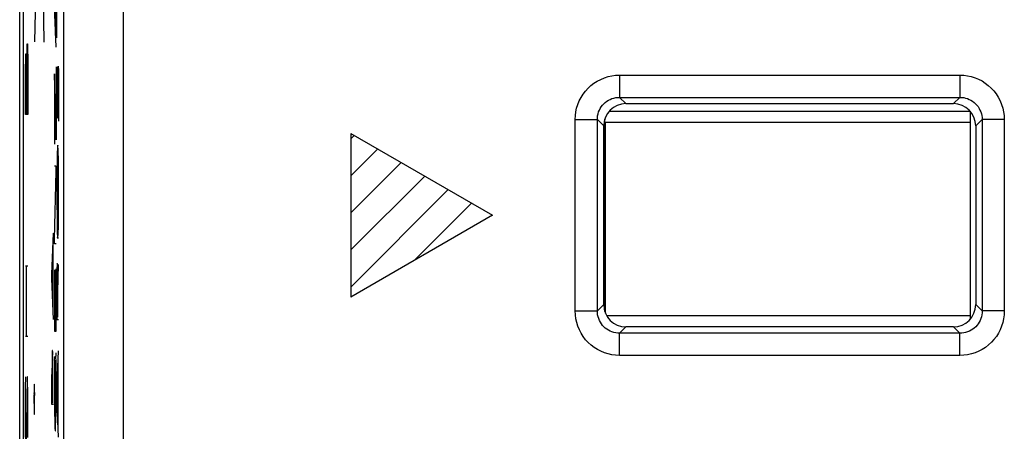
# Model space of a CAD drawing. Units: millimetres. Extents: x -22.9 to 21.8, y -24.5 to 24.6.
# Drawn here: x -22.9 to -9.7, y -0.6 to 5 of the extents above; entities that cross this region are included whole.
import ezdxf

# ---------------------------------------------------------------- set-up
doc = ezdxf.new("R2010")
doc.units = ezdxf.units.MM
doc.header["$LTSCALE"] = 19.36
doc.layers.get('0').update_dxf_attribs({"linetype": 'CONTINUOUS'})
for name, color, linetype in [('COPY_PUBLISH', 7, 'CONTINUOUS'), ('CURVE', 7, 'CONTINUOUS'), ('IMPORT_IGES', 7, 'CONTINUOUS'), ('RACCORDO', 7, 'CONTINUOUS')]:
    doc.layers.add(name, color=color, linetype=linetype)

msp = doc.modelspace()

# ---------------------------------------------------------------- linework, layer by layer
at = {"color": 7, "linetype": 'CONTINUOUS'}
for p, q in [((-22.852, -16.783), (-22.852, 16.973)), ((-18.452, 3.371), (-18.406, 3.418)), ((-18.452, 2.873), (-18.09, 3.236)), ((-18.452, 2.376), (-17.775, 3.053)), ((-18.452, 1.878), (-17.459, 2.871)), ((-18.452, 1.38), (-17.143, 2.689)), ((-17.594, 1.74), (-16.828, 2.507))]:
    msp.add_line(p, q, dxfattribs=at)
at = {"color": 250, "linetype": 'CONTINUOUS'}
for p, q in [((-22.697, 11.507), (-22.577, 4.672)), ((-22.697, 4.674), (-22.577, 11.507)), ((-22.402, 4.729), (-22.402, 5.833)), ((-22.42, 4.763), (-22.42, 5.601)), ((-22.413, 4.603), (-22.436, 5.153)), ((-22.436, 4.245), (-22.436, 3.301)), ((-22.435, 4.245), (-22.436, 4.245)), ((-22.413, 3.357), (-22.435, 4.245)), ((-22.413, 4.341), (-22.413, 3.357)), ((-22.401, 4.261), (-22.402, 4.167)), ((-22.39, 4.113), (-22.389, 4.247)), ((-22.389, 4.28), (-22.388, 4.301)), ((-22.389, 4.247), (-22.389, 4.28)), ((-22.388, 4.315), (-22.387, 4.325)), ((-22.388, 4.301), (-22.388, 4.315)), ((-22.387, 4.337), (-22.385, 4.349)), ((-22.385, 4.343), (-22.384, 4.339)), ((-22.384, 4.339), (-22.384, 4.335)), ((-22.384, 4.335), (-22.384, 4.33)), ((-22.384, 4.33), (-22.384, 4.325)), ((-22.384, 4.325), (-22.383, 4.316)), ((-22.402, 4.167), (-22.402, 4.072)), ((-22.393, 3.806), (-22.39, 4.113)), ((-22.381, 4.219), (-22.38, 4.058)), ((-22.402, 4.072), (-22.402, 3.913)), ((-22.38, 4.058), (-22.38, 3.992)), ((-22.38, 3.992), (-22.38, 3.881)), ((-22.402, 3.913), (-22.401, 3.773)), ((-22.38, 3.881), (-22.38, 3.797)), ((-22.401, 3.773), (-22.401, 3.763)), ((-22.401, 3.763), (-22.4, 3.705)), ((-22.395, 3.659), (-22.394, 3.711)), ((-22.394, 3.711), (-22.393, 3.806)), ((-22.38, 3.797), (-22.381, 3.687)), ((-22.4, 3.705), (-22.399, 3.659)), ((-22.382, 3.625), (-22.383, 3.609)), ((-22.381, 3.687), (-22.382, 3.625)), ((-18.452, 3.445), (-18.452, 1.245)), ((-18.452, 3.445), (-16.547, 2.345)), ((-22.413, 3.357), (-22.413, 3.357)), ((-22.397, 3.194), (-22.399, 3.109)), ((-22.396, 3.217), (-22.397, 3.207)), ((-22.397, 3.207), (-22.397, 3.194)), ((-22.395, 3.239), (-22.396, 3.227)), ((-22.396, 3.227), (-22.396, 3.217)), ((-22.395, 3.25), (-22.395, 3.239)), ((-22.388, 3.264), (-22.388, 3.277)), ((-22.386, 3.236), (-22.388, 3.264)), ((-22.385, 3.215), (-22.386, 3.236)), ((-22.385, 3.199), (-22.385, 3.215)), ((-22.384, 3.149), (-22.385, 3.199)), ((-22.383, 3.134), (-22.384, 3.149)), ((-22.383, 3.117), (-22.383, 3.134)), ((-22.382, 3.025), (-22.383, 3.117)), ((-22.413, 3.005), (-22.436, 3.005)), ((-22.436, 2.025), (-22.413, 2.937)), ((-22.413, 2.937), (-22.413, 3.005)), ((-22.401, 2.956), (-22.402, 2.828)), ((-22.381, 3.011), (-22.382, 3.025)), ((-22.38, 2.751), (-22.381, 3.003)), ((-22.402, 2.828), (-22.402, 2.661)), ((-22.402, 2.661), (-22.402, 2.484)), ((-22.38, 2.537), (-22.38, 2.751)), ((-22.381, 2.359), (-22.38, 2.537)), ((-22.402, 2.484), (-22.401, 2.341)), ((-22.401, 2.341), (-22.4, 2.278)), ((-22.4, 2.278), (-22.399, 2.203)), ((-22.383, 2.219), (-22.381, 2.359)), ((-16.547, 2.345), (-18.452, 1.245)), ((-22.399, 2.203), (-22.398, 2.153)), ((-22.398, 2.153), (-22.397, 2.117)), ((-22.385, 2.115), (-22.383, 2.18)), ((-22.383, 2.18), (-22.383, 2.219)), ((-22.469, 1.553), (-22.446, 2.105)), ((-22.436, 1.959), (-22.436, 2.025)), ((-22.397, 2.117), (-22.394, 2.045)), ((-22.388, 2.056), (-22.386, 2.084)), ((-22.385, 2.107), (-22.385, 2.115)), ((-22.453, 1.105), (-22.453, 1.943)), ((-22.413, 1.959), (-22.436, 1.959)), ((-22.436, 1.613), (-22.436, 0.785)), ((-22.413, 0.785), (-22.413, 1.625)), ((-22.401, 1.601), (-22.402, 1.538)), ((-22.401, 1.601), (-22.4, 1.651)), ((-22.399, 1.667), (-22.4, 1.661)), ((-22.4, 1.661), (-22.4, 1.651)), ((-22.399, 1.677), (-22.399, 1.672)), ((-22.399, 1.672), (-22.399, 1.667)), ((-22.396, 1.69), (-22.397, 1.692)), ((-22.396, 1.682), (-22.396, 1.69)), ((-22.396, 1.68), (-22.396, 1.682)), ((-22.395, 1.67), (-22.395, 1.673)), ((-22.394, 1.657), (-22.395, 1.663)), ((-22.394, 1.648), (-22.394, 1.657)), ((-22.394, 1.635), (-22.394, 1.648)), ((-22.393, 1.607), (-22.394, 1.635)), ((-22.393, 1.567), (-22.393, 1.607)), ((-22.391, 1.317), (-22.38, 1.685)), ((-22.469, 1.495), (-22.469, 1.553)), ((-22.446, 0.945), (-22.469, 1.495)), ((-22.425, 1.551), (-22.425, 0.785)), ((-22.402, 1.538), (-22.402, 1.447)), ((-22.392, 1.499), (-22.393, 1.567)), ((-22.391, 0.973), (-22.392, 1.499)), ((-22.402, 1.447), (-22.402, 0.939)), ((-22.38, 0.939), (-22.402, 0.939)), ((-22.436, 0.785), (-22.413, 0.785)), ((-22.467, 0.463), (-22.468, 0.383)), ((-22.466, 0.491), (-22.467, 0.478)), ((-22.467, 0.478), (-22.467, 0.463)), ((-22.466, 0.505), (-22.466, 0.499)), ((-22.466, 0.499), (-22.466, 0.491)), ((-22.462, 0.513), (-22.46, 0.463)), ((-22.459, 0.343), (-22.46, 0.463)), ((-22.434, 0.399), (-22.435, 0.253)), ((-22.434, 0.399), (-22.433, 0.445)), ((-22.416, 0.495), (-22.415, 0.449)), ((-22.414, 0.368), (-22.415, 0.449)), ((-22.402, -0.029), (-22.38, 0.523)), ((-22.468, 0.383), (-22.469, 0.203)), ((-22.458, 0.219), (-22.459, 0.343)), ((-22.413, 0.257), (-22.414, 0.368)), ((-22.386, -0.477), (-22.386, 0.363)), ((-22.469, -0.201), (-22.469, 0.203)), ((-22.435, 0.253), (-22.436, 0.054)), ((-22.413, 0.007), (-22.413, 0.257)), ((-22.436, 0.054), (-22.435, -0.069)), ((-22.413, -0.12), (-22.413, 0.007)), ((-22.435, -0.069), (-22.434, -0.26)), ((-22.414, -0.251), (-22.413, -0.12)), ((-22.402, -0.085), (-22.402, -0.029)), ((-22.38, -0.637), (-22.402, -0.085)), ((-22.446, -0.201), (-22.469, -0.201)), ((-22.434, -0.26), (-22.433, -0.338)), ((-22.416, -0.375), (-22.414, -0.251)), ((-22.433, -0.338), (-22.432, -0.391)), ((-22.432, -0.391), (-22.431, -0.426)), ((-22.431, -0.426), (-22.43, -0.459)), ((-22.43, -0.459), (-22.43, -0.479)), ((-22.43, -0.479), (-22.429, -0.496)), ((-22.429, -0.496), (-22.428, -0.512)), ((-22.428, -0.512), (-22.428, -0.526)), ((-22.419, -0.477), (-22.417, -0.423)), ((-22.419, -0.495), (-22.419, -0.477))]:
    msp.add_line(p, q, dxfattribs=at)
for points in [[(-22.4, 4.337), (-22.4, 4.33), (-22.401, 4.261)], [(-22.387, 4.325), (-22.387, 4.334), (-22.387, 4.337)], [(-22.385, 4.349), (-22.385, 4.347), (-22.385, 4.345), (-22.385, 4.343)], [(-22.383, 4.316), (-22.383, 4.306), (-22.383, 4.303)], [(-22.383, 4.303), (-22.381, 4.226), (-22.381, 4.219)], [(-22.399, 3.659), (-22.399, 3.657), (-22.398, 3.656), (-22.398, 3.655), (-22.398, 3.654), (-22.398, 3.653), (-22.398, 3.652), (-22.398, 3.651), (-22.398, 3.651), (-22.398, 3.65), (-22.398, 3.65), (-22.398, 3.649), (-22.398, 3.649), (-22.398, 3.649), (-22.397, 3.649), (-22.397, 3.649), (-22.397, 3.649), (-22.397, 3.649), (-22.397, 3.65), (-22.397, 3.65), (-22.397, 3.65), (-22.397, 3.651), (-22.397, 3.652), (-22.397, 3.652), (-22.396, 3.653)], [(-22.396, 3.653), (-22.396, 3.655), (-22.396, 3.656), (-22.396, 3.657), (-22.396, 3.657), (-22.396, 3.658), (-22.396, 3.658), (-22.395, 3.658), (-22.395, 3.659)], [(-22.388, 3.277), (-22.389, 3.279), (-22.389, 3.281), (-22.389, 3.283), (-22.39, 3.284), (-22.39, 3.285), (-22.39, 3.286), (-22.39, 3.287), (-22.391, 3.287), (-22.391, 3.287), (-22.391, 3.286), (-22.392, 3.285), (-22.392, 3.283), (-22.392, 3.281), (-22.393, 3.279), (-22.393, 3.276), (-22.393, 3.272), (-22.394, 3.268), (-22.394, 3.264), (-22.394, 3.26), (-22.395, 3.25)], [(-22.399, 3.109), (-22.399, 3.097), (-22.401, 2.956)], [(-22.381, 3.003), (-22.381, 3.008), (-22.381, 3.011)], [(-22.394, 2.045), (-22.394, 2.046), (-22.393, 2.048), (-22.393, 2.049), (-22.393, 2.049), (-22.393, 2.049), (-22.393, 2.049), (-22.393, 2.048), (-22.392, 2.047), (-22.392, 2.046), (-22.392, 2.045), (-22.392, 2.043), (-22.391, 2.038)], [(-22.391, 2.038), (-22.391, 2.036), (-22.391, 2.035), (-22.391, 2.034), (-22.39, 2.033), (-22.39, 2.033), (-22.39, 2.033), (-22.39, 2.034), (-22.39, 2.035), (-22.389, 2.036), (-22.389, 2.038), (-22.389, 2.04), (-22.389, 2.043), (-22.388, 2.045), (-22.388, 2.049), (-22.388, 2.056)], [(-22.386, 2.097), (-22.386, 2.1), (-22.385, 2.107)], [(-22.386, 2.084), (-22.386, 2.09), (-22.386, 2.097)], [(-22.397, 1.697), (-22.397, 1.696), (-22.397, 1.695), (-22.397, 1.694), (-22.398, 1.692), (-22.398, 1.691), (-22.398, 1.689), (-22.398, 1.688), (-22.398, 1.686), (-22.398, 1.684), (-22.398, 1.682), (-22.399, 1.677)], [(-22.397, 1.692), (-22.397, 1.695), (-22.397, 1.697)], [(-22.395, 1.673), (-22.395, 1.675), (-22.395, 1.677), (-22.396, 1.68)], [(-22.395, 1.663), (-22.395, 1.665), (-22.395, 1.67)], [(-22.463, 0.523), (-22.463, 0.524), (-22.463, 0.525), (-22.463, 0.526), (-22.463, 0.527), (-22.463, 0.528), (-22.463, 0.528), (-22.464, 0.528), (-22.464, 0.528), (-22.464, 0.528), (-22.464, 0.528), (-22.464, 0.527), (-22.464, 0.526), (-22.464, 0.525), (-22.465, 0.523), (-22.465, 0.522), (-22.465, 0.52), (-22.465, 0.518), (-22.465, 0.516), (-22.465, 0.514), (-22.465, 0.511), (-22.466, 0.505)], [(-22.462, 0.515), (-22.462, 0.52), (-22.463, 0.523)], [(-22.462, 0.513), (-22.462, 0.514), (-22.462, 0.515)], [(-22.458, -0.179), (-22.458, 0.026), (-22.458, 0.219)], [(-22.417, -0.423), (-22.416, -0.381), (-22.416, -0.375)], [(-22.428, -0.526), (-22.427, -0.532), (-22.427, -0.537), (-22.427, -0.542), (-22.426, -0.546), (-22.426, -0.549), (-22.425, -0.552), (-22.425, -0.554), (-22.425, -0.555), (-22.424, -0.555), (-22.424, -0.555), (-22.424, -0.554), (-22.423, -0.552), (-22.423, -0.549), (-22.422, -0.545), (-22.422, -0.541), (-22.422, -0.536), (-22.421, -0.531), (-22.421, -0.524), (-22.42, -0.518), (-22.42, -0.51), (-22.419, -0.495)]]:
    msp.add_lwpolyline(points, dxfattribs=at)
at = {"layer": 'COPY_PUBLISH', "color": 7, "linetype": 'CONTINUOUS'}
for p, q in [((-22.852, -16.783), (-22.852, 16.973)), ((-14.754, 3.845), (-10.351, 3.845)), ((-15.052, 1.144), (-15.052, 3.546)), ((-10.052, 3.546), (-10.052, 1.144)), ((-10.351, 0.845), (-14.754, 0.845))]:
    msp.add_line(p, q, dxfattribs=at)
at = {"layer": 'COPY_PUBLISH', "color": 250, "linetype": 'CONTINUOUS'}
for p, q in [((-22.308, -16.585), (-22.308, 16.775)), ((-21.508, -16.585), (-21.508, 16.775)), ((-14.839, 4.229), (-14.839, 3.93)), ((-14.839, 4.229), (-10.266, 4.229)), ((-10.266, 4.229), (-10.266, 3.93)), ((-14.754, 3.845), (-14.839, 3.93)), ((-14.839, 3.93), (-10.266, 3.93)), ((-10.351, 3.845), (-10.266, 3.93)), ((-15.437, 1.058), (-15.437, 3.631)), ((-15.437, 3.631), (-15.138, 3.631)), ((-15.138, 1.058), (-15.138, 3.631)), ((-15.052, 3.546), (-15.138, 3.631)), ((-10.052, 3.546), (-9.967, 3.631)), ((-9.967, 3.631), (-9.967, 1.058)), ((-9.668, 3.631), (-9.967, 3.631)), ((-9.668, 3.631), (-9.668, 1.058)), ((-15.052, 1.144), (-15.138, 1.058)), ((-10.052, 1.144), (-9.967, 1.058)), ((-15.437, 1.058), (-15.138, 1.058)), ((-9.668, 1.058), (-9.967, 1.058)), ((-14.754, 0.845), (-14.839, 0.759)), ((-10.351, 0.845), (-10.266, 0.759)), ((-14.839, 0.461), (-14.839, 0.759)), ((-10.266, 0.759), (-14.839, 0.759)), ((-10.266, 0.461), (-10.266, 0.759)), ((-10.266, 0.461), (-14.839, 0.461))]:
    msp.add_line(p, q, dxfattribs=at)
for points in [[(-15.437, 3.631), (-15.434, 3.684), (-15.428, 3.735), (-15.417, 3.785), (-15.401, 3.835), (-15.381, 3.883), (-15.357, 3.929), (-15.33, 3.973), (-15.298, 4.015), (-15.263, 4.053), (-15.225, 4.088), (-15.184, 4.12), (-15.14, 4.148), (-15.093, 4.172), (-15.044, 4.193), (-14.994, 4.209), (-14.943, 4.22), (-14.892, 4.227), (-14.839, 4.229)], [(-10.266, 4.229), (-10.213, 4.227), (-10.162, 4.22), (-10.112, 4.209), (-10.062, 4.193), (-10.014, 4.173), (-9.968, 4.15), (-9.924, 4.122), (-9.883, 4.09), (-9.844, 4.055), (-9.809, 4.017), (-9.777, 3.976), (-9.749, 3.932), (-9.725, 3.885), (-9.704, 3.836), (-9.689, 3.786), (-9.677, 3.736), (-9.671, 3.684), (-9.668, 3.631)], [(-15.138, 3.631), (-15.137, 3.657), (-15.134, 3.683), (-15.128, 3.709), (-15.121, 3.734), (-15.111, 3.758), (-15.099, 3.781), (-15.085, 3.803), (-15.07, 3.824), (-15.052, 3.843), (-15.033, 3.861), (-15.012, 3.877), (-14.99, 3.891), (-14.967, 3.903), (-14.942, 3.913), (-14.917, 3.921), (-14.891, 3.926), (-14.865, 3.929), (-14.839, 3.93)], [(-10.266, 3.93), (-10.24, 3.929), (-10.214, 3.926), (-10.188, 3.921), (-10.163, 3.913), (-10.139, 3.903), (-10.116, 3.891), (-10.094, 3.877), (-10.073, 3.862), (-10.054, 3.844), (-10.037, 3.825), (-10.021, 3.805), (-10.007, 3.782), (-9.995, 3.759), (-9.984, 3.735), (-9.977, 3.709), (-9.971, 3.684), (-9.968, 3.657), (-9.967, 3.631)], [(-14.839, 0.461), (-14.892, 0.463), (-14.943, 0.47), (-14.993, 0.481), (-15.043, 0.496), (-15.091, 0.516), (-15.137, 0.54), (-15.181, 0.568), (-15.222, 0.599), (-15.261, 0.634), (-15.296, 0.672), (-15.328, 0.714), (-15.356, 0.758), (-15.38, 0.804), (-15.401, 0.853), (-15.416, 0.903), (-15.428, 0.954), (-15.434, 1.006), (-15.437, 1.058)], [(-14.839, 0.759), (-14.865, 0.76), (-14.891, 0.763), (-14.917, 0.769), (-14.942, 0.777), (-14.966, 0.786), (-14.989, 0.798), (-15.011, 0.812), (-15.032, 0.828), (-15.051, 0.845), (-15.068, 0.864), (-15.084, 0.885), (-15.098, 0.907), (-15.11, 0.93), (-15.12, 0.955), (-15.128, 0.98), (-15.134, 1.006), (-15.137, 1.032), (-15.138, 1.058)], [(-9.967, 1.058), (-9.968, 1.032), (-9.971, 1.006), (-9.977, 0.981), (-9.984, 0.956), (-9.994, 0.932), (-10.006, 0.908), (-10.02, 0.886), (-10.035, 0.866), (-10.053, 0.846), (-10.072, 0.829), (-10.093, 0.813), (-10.115, 0.799), (-10.138, 0.787), (-10.163, 0.777), (-10.188, 0.769), (-10.214, 0.764), (-10.24, 0.76), (-10.266, 0.759)], [(-9.668, 1.058), (-9.671, 1.006), (-9.677, 0.954), (-9.688, 0.904), (-9.704, 0.855), (-9.724, 0.806), (-9.748, 0.76), (-9.775, 0.716), (-9.807, 0.675), (-9.842, 0.637), (-9.88, 0.601), (-9.921, 0.569), (-9.965, 0.541), (-10.012, 0.517), (-10.061, 0.497), (-10.111, 0.481), (-10.162, 0.47), (-10.213, 0.463), (-10.266, 0.461)]]:
    msp.add_lwpolyline(points, dxfattribs=at)
at = {"layer": 'COPY_PUBLISH', "color": 7, "linetype": 'CONTINUOUS'}
for centre, major_axis in [((-14.751, 3.544), (0.214, -0.214)), ((-10.354, 3.544), (-0.214, -0.214)), ((-14.751, 1.146), (0.214, 0.214)), ((-10.354, 1.146), (-0.214, 0.214))]:
    msp.add_ellipse(centre, major_axis=major_axis, ratio=0.992433, start_param=2.359993, end_param=3.923193, dxfattribs=at)
at = {"layer": 'CURVE', "color": 250, "linetype": 'CONTINUOUS'}
for p, q in [((-22.808, 4.378), (-22.803, 4.65)), ((-22.803, 4.65), (-22.796, 4.65)), ((-22.796, 4.65), (-22.791, 4.378)), ((-22.824, 4.242), (-22.82, 4.514)), ((-22.82, 4.514), (-22.813, 4.514)), ((-22.813, 4.514), (-22.808, 4.242)), ((-22.808, 3.7), (-22.808, 4.378)), ((-22.791, 4.378), (-22.791, 3.7)), ((-22.825, 4.107), (-22.824, 4.242)), ((-22.825, 3.7), (-22.825, 4.107)), ((-22.791, 3.7), (-22.825, 3.7)), ((-22.825, 1.664), (-22.791, 1.664)), ((-22.81, 0.714), (-22.81, 1.664)), ((-22.791, 0.714), (-22.825, 0.714)), ((-22.825, 0.035), (-22.822, 0.171)), ((-22.801, 0.171), (-22.815, -0.779)), ((-22.796, 0.171), (-22.801, 0.171)), ((-22.791, -0.1), (-22.796, 0.171)), ((-22.825, -0.508), (-22.825, 0.035)), ((-22.791, -0.643), (-22.791, -0.1)), ((-22.709, -0.089), (-22.709, -0.169)), ((-22.706, -0.042), (-22.707, -0.046)), ((-22.707, -0.046), (-22.707, -0.061)), ((-22.707, -0.061), (-22.707, -0.079)), ((-22.707, -0.075), (-22.706, -0.07)), ((-22.707, -0.084), (-22.707, -0.075)), ((-22.707, -0.079), (-22.707, -0.215)), ((-22.707, -0.098), (-22.707, -0.084)), ((-22.707, -0.187), (-22.707, -0.098)), ((-22.706, -0.046), (-22.706, -0.042)), ((-22.706, -0.042), (-22.706, -0.042)), ((-22.705, -0.061), (-22.706, -0.046)), ((-22.706, -0.07), (-22.706, -0.075)), ((-22.706, -0.07), (-22.706, -0.07)), ((-22.706, -0.075), (-22.706, -0.084)), ((-22.706, -0.084), (-22.706, -0.098)), ((-22.706, -0.098), (-22.706, -0.187)), ((-22.703, -0.037), (-22.705, -0.079)), ((-22.705, -0.079), (-22.705, -0.061)), ((-22.705, -0.107), (-22.703, -0.07)), ((-22.705, -0.187), (-22.705, -0.107)), ((-22.702, -0.094), (-22.703, -0.03)), ((-22.703, -0.07), (-22.703, -0.037)), ((-22.702, -0.09), (-22.702, -0.017)), ((-22.702, -0.17), (-22.702, -0.09)), ((-22.702, -0.165), (-22.702, -0.094)), ((-22.709, -0.169), (-22.708, -0.242)), ((-22.708, -0.164), (-22.708, -0.229)), ((-22.706, -0.187), (-22.707, -0.187)), ((-22.707, -0.215), (-22.703, -0.215)), ((-22.703, -0.187), (-22.705, -0.187)), ((-22.703, -0.215), (-22.703, -0.187)), ((-22.82, -0.779), (-22.825, -0.508))]:
    msp.add_line(p, q, dxfattribs=at)
for points in [[(-22.702, -0.017), (-22.703, 0.015), (-22.703, 0.04), (-22.704, 0.059), (-22.704, 0.07), (-22.705, 0.075), (-22.706, 0.071), (-22.707, 0.059), (-22.707, 0.04), (-22.708, 0.015), (-22.708, -0.016), (-22.709, -0.089)], [(-22.703, -0.03), (-22.703, -0.002), (-22.703, 0.02), (-22.704, 0.037), (-22.705, 0.047), (-22.705, 0.051), (-22.706, 0.047), (-22.706, 0.037), (-22.707, 0.02), (-22.707, -0.002), (-22.708, -0.029), (-22.708, -0.06), (-22.708, -0.129)], [(-22.708, -0.229), (-22.707, -0.257), (-22.707, -0.279), (-22.706, -0.296), (-22.706, -0.306), (-22.705, -0.309), (-22.705, -0.306), (-22.704, -0.296), (-22.703, -0.279), (-22.703, -0.257), (-22.703, -0.23), (-22.702, -0.165)], [(-22.708, -0.242), (-22.708, -0.274), (-22.707, -0.299), (-22.707, -0.318), (-22.706, -0.329), (-22.705, -0.333), (-22.704, -0.33), (-22.704, -0.318), (-22.703, -0.299), (-22.703, -0.274), (-22.702, -0.243), (-22.702, -0.17)]]:
    msp.add_lwpolyline(points, dxfattribs=at)
at = {"layer": 'IMPORT_IGES', "color": 7, "linetype": 'CONTINUOUS'}
for p, q in [((-14.977, 3.745), (-10.128, 3.745)), ((-10.128, 3.745), (-10.128, 0.944)), ((-15.038, 1.053), (-15.038, 3.636)), ((-15.028, 1.027), (-15.028, 3.595)), ((-15.028, 3.595), (-10.128, 3.595)), ((-10.128, 0.995), (-15.013, 0.995))]:
    msp.add_line(p, q, dxfattribs=at)
at = {"layer": 'RACCORDO', "color": 250, "linetype": 'CONTINUOUS'}
for p, q in [((-22.308, -16.585), (-22.308, 16.775)), ((-21.508, -16.585), (-21.508, 16.775)), ((-14.839, 4.229), (-14.839, 3.93)), ((-14.839, 4.229), (-10.266, 4.229)), ((-10.266, 4.229), (-10.266, 3.93)), ((-14.754, 3.845), (-14.839, 3.93)), ((-14.839, 3.93), (-10.266, 3.93)), ((-10.351, 3.845), (-10.266, 3.93)), ((-15.437, 1.058), (-15.437, 3.631)), ((-15.437, 3.631), (-15.138, 3.631)), ((-15.138, 1.058), (-15.138, 3.631)), ((-15.052, 3.546), (-15.138, 3.631)), ((-10.052, 3.546), (-9.967, 3.631)), ((-9.967, 3.631), (-9.967, 1.058)), ((-9.668, 3.631), (-9.967, 3.631)), ((-9.668, 3.631), (-9.668, 1.058)), ((-15.052, 1.144), (-15.138, 1.058)), ((-10.052, 1.144), (-9.967, 1.058)), ((-15.437, 1.058), (-15.138, 1.058)), ((-9.668, 1.058), (-9.967, 1.058)), ((-14.754, 0.845), (-14.839, 0.759)), ((-10.351, 0.845), (-10.266, 0.759)), ((-14.839, 0.461), (-14.839, 0.759)), ((-10.266, 0.759), (-14.839, 0.759)), ((-10.266, 0.461), (-10.266, 0.759)), ((-10.266, 0.461), (-14.839, 0.461))]:
    msp.add_line(p, q, dxfattribs=at)
at = {"layer": 'RACCORDO', "color": 7, "linetype": 'CONTINUOUS'}
for p, q in [((-22.902, -6.112), (-22.902, 6.301)), ((-14.754, 3.845), (-10.351, 3.845)), ((-15.052, 1.144), (-15.052, 3.546)), ((-10.052, 3.546), (-10.052, 1.144)), ((-10.351, 0.845), (-14.754, 0.845))]:
    msp.add_line(p, q, dxfattribs=at)
at = {"layer": 'RACCORDO', "color": 250, "linetype": 'CONTINUOUS'}
for points in [[(-15.437, 3.631), (-15.434, 3.684), (-15.428, 3.735), (-15.417, 3.785), (-15.401, 3.835), (-15.381, 3.883), (-15.357, 3.929), (-15.33, 3.973), (-15.298, 4.015), (-15.263, 4.053), (-15.225, 4.088), (-15.184, 4.12), (-15.14, 4.148), (-15.093, 4.172), (-15.044, 4.193), (-14.994, 4.209), (-14.943, 4.22), (-14.892, 4.227), (-14.839, 4.229)], [(-10.266, 4.229), (-10.213, 4.227), (-10.162, 4.22), (-10.112, 4.209), (-10.062, 4.193), (-10.014, 4.173), (-9.968, 4.15), (-9.924, 4.122), (-9.883, 4.09), (-9.844, 4.055), (-9.809, 4.017), (-9.777, 3.976), (-9.749, 3.932), (-9.725, 3.885), (-9.704, 3.836), (-9.689, 3.786), (-9.677, 3.736), (-9.671, 3.684), (-9.668, 3.631)], [(-15.138, 3.631), (-15.137, 3.657), (-15.134, 3.683), (-15.128, 3.709), (-15.121, 3.734), (-15.111, 3.758), (-15.099, 3.781), (-15.085, 3.803), (-15.07, 3.824), (-15.052, 3.843), (-15.033, 3.861), (-15.012, 3.877), (-14.99, 3.891), (-14.967, 3.903), (-14.942, 3.913), (-14.917, 3.921), (-14.891, 3.926), (-14.865, 3.929), (-14.839, 3.93)], [(-10.266, 3.93), (-10.24, 3.929), (-10.214, 3.926), (-10.188, 3.921), (-10.163, 3.913), (-10.139, 3.903), (-10.116, 3.891), (-10.094, 3.877), (-10.073, 3.862), (-10.054, 3.844), (-10.037, 3.825), (-10.021, 3.805), (-10.007, 3.782), (-9.995, 3.759), (-9.984, 3.735), (-9.977, 3.709), (-9.971, 3.684), (-9.968, 3.657), (-9.967, 3.631)], [(-14.839, 0.461), (-14.892, 0.463), (-14.943, 0.47), (-14.993, 0.481), (-15.043, 0.496), (-15.091, 0.516), (-15.137, 0.54), (-15.181, 0.568), (-15.222, 0.599), (-15.261, 0.634), (-15.296, 0.672), (-15.328, 0.714), (-15.356, 0.758), (-15.38, 0.804), (-15.401, 0.853), (-15.416, 0.903), (-15.428, 0.954), (-15.434, 1.006), (-15.437, 1.058)], [(-14.839, 0.759), (-14.865, 0.76), (-14.891, 0.763), (-14.917, 0.769), (-14.942, 0.777), (-14.966, 0.786), (-14.989, 0.798), (-15.011, 0.812), (-15.032, 0.828), (-15.051, 0.845), (-15.068, 0.864), (-15.084, 0.885), (-15.098, 0.907), (-15.11, 0.93), (-15.12, 0.955), (-15.128, 0.98), (-15.134, 1.006), (-15.137, 1.032), (-15.138, 1.058)], [(-9.967, 1.058), (-9.968, 1.032), (-9.971, 1.006), (-9.977, 0.981), (-9.984, 0.956), (-9.994, 0.932), (-10.006, 0.908), (-10.02, 0.886), (-10.035, 0.866), (-10.053, 0.846), (-10.072, 0.829), (-10.093, 0.813), (-10.115, 0.799), (-10.138, 0.787), (-10.163, 0.777), (-10.188, 0.769), (-10.214, 0.764), (-10.24, 0.76), (-10.266, 0.759)], [(-9.668, 1.058), (-9.671, 1.006), (-9.677, 0.954), (-9.688, 0.904), (-9.704, 0.855), (-9.724, 0.806), (-9.748, 0.76), (-9.775, 0.716), (-9.807, 0.675), (-9.842, 0.637), (-9.88, 0.601), (-9.921, 0.569), (-9.965, 0.541), (-10.012, 0.517), (-10.061, 0.497), (-10.111, 0.481), (-10.162, 0.47), (-10.213, 0.463), (-10.266, 0.461)]]:
    msp.add_lwpolyline(points, dxfattribs=at)
at = {"layer": 'RACCORDO', "color": 7, "linetype": 'CONTINUOUS'}
for centre, major_axis in [((-14.751, 3.544), (0.214, -0.214)), ((-10.354, 3.544), (-0.214, -0.214)), ((-14.751, 1.146), (0.214, 0.214)), ((-10.354, 1.146), (-0.214, 0.214))]:
    msp.add_ellipse(centre, major_axis=major_axis, ratio=0.992433, start_param=2.359993, end_param=3.923193, dxfattribs=at)

doc.saveas('drawing.dxf')
